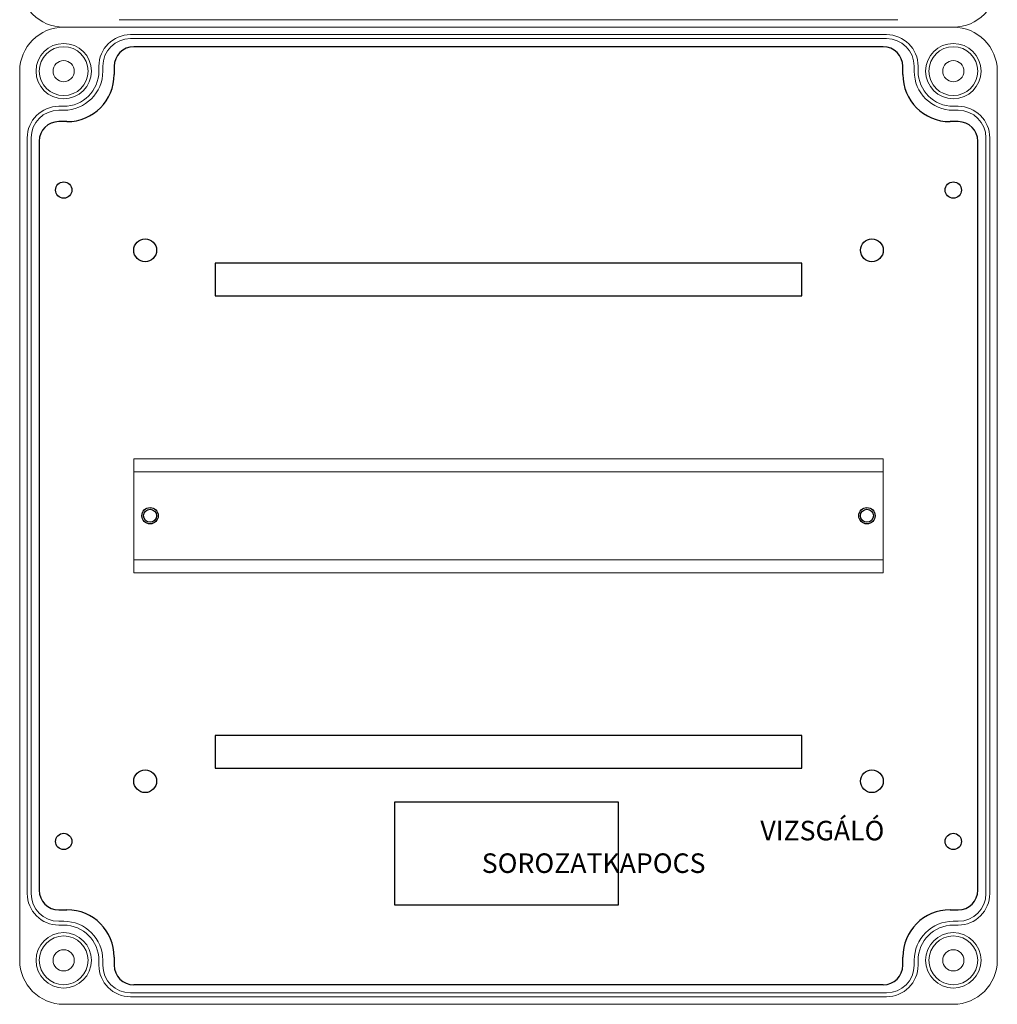
# Model space of a CAD drawing. Extents: x -2553 to 16903, y -23821 to -11697.
# Drawn here: x 9002 to 9302, y -17690 to -17388 of the extents above; entities that cross this region are included whole.
import ezdxf

# ---------------------------------------------------------------- set-up
doc = ezdxf.new("R2010")
doc.units = 0
for name, color, linetype in [('Alaplap', 6, 'CONTINUOUS'), ('Doboz', 7, 'CONTINUOUS'), ('Föld', 3, 'CONTINUOUS'), ('Méret', 3, 'CONTINUOUS'), ('Sín', 1, 'CONTINUOUS')]:
    doc.layers.add(name, color=color, linetype=linetype)
doc.styles.add('ROMANS', font='romans.shx', dxfattribs={"width": 0.8, "oblique": 15})

# ---------------------------------------------------------------- blocks, each defined once
blk = doc.blocks.new('PVT 3030 szerelőlap')
at = {"layer": 'Alaplap', "lineweight": -3}
for p, q in [((5246, 2739.58), (5016, 2739.58)), ((5010, 2733.58), (5010, 2731.08)), ((5252, 2731.08), (5252, 2733.58)), ((4995.5, 2716.58), (4993, 2716.58)), ((5269, 2716.58), (5266.5, 2716.58)), ((4987, 2710.58), (4987, 2480.58)), ((5275, 2480.58), (5275, 2710.58)), ((4993, 2474.58), (4995.5, 2474.58)), ((5266.5, 2474.58), (5269, 2474.58)), ((5010, 2460.08), (5010, 2457.58)), ((5252, 2457.58), (5252, 2460.08)), ((5246, 2451.58), (5016, 2451.58))]:
    blk.add_line(p, q, dxfattribs=at)
for centre in [(4994.5, 2695.58), (5267.5, 2695.58), (4994.5, 2495.58), (5267.5, 2495.58)]:
    blk.add_circle(centre, 2.5, dxfattribs=at)
for centre, radius, start, end in [((5016, 2733.58), 6, 90, 180), ((5246, 2733.58), 6, 0, 90), ((4995.5, 2731.08), 14.5, 270, 0), ((5266.5, 2731.08), 14.5, 180, 270), ((4993, 2710.58), 6, 90, 180), ((5269, 2710.58), 6, 0, 90), ((4993, 2480.58), 6, 180, 270), ((5269, 2480.58), 6, 270, 0), ((4995.5, 2460.08), 14.5, 0, 90), ((5266.5, 2460.08), 14.5, 90, 180), ((5016, 2457.58), 6, 180, 270), ((5246, 2457.58), 6, 270, 0)]:
    blk.add_arc(centre, radius, start, end, dxfattribs=at)
blk = doc.blocks.new('PVT 3090 EM-MVSK')
at = {"layer": 'Alaplap', "lineweight": -2}
for p, q in [((5944.32, -11182.87), (5764.32, -11182.87)), ((5764.32, -11182.87), (5764.32, -11192.87)), ((5944.32, -11192.87), (5944.32, -11182.87)), ((5764.32, -11192.87), (5944.32, -11192.87)), ((5944.32, -11327.87), (5764.32, -11327.87)), ((5764.32, -11327.87), (5764.32, -11337.87)), ((5944.32, -11337.87), (5944.32, -11327.87)), ((5764.32, -11337.87), (5944.32, -11337.87))]:
    blk.add_line(p, q, dxfattribs=at)
for centre, radius in [((5742.82, -11178.87), 3.5), ((5965.82, -11178.87), 3.5), ((5744.32, -11260.37), 2), ((5964.32, -11260.37), 2), ((5742.82, -11341.87), 3.5), ((5965.82, -11341.87), 3.5)]:
    blk.add_circle(centre, radius, dxfattribs=at)
at = {"layer": 'Doboz', "lineweight": 15}
for p, q in [((5973.82, -11108.07), (5734.82, -11108.07)), ((5990.82, -11110.37), (5717.82, -11110.37)), ((5990.82, -11110.37), (5717.82, -11110.37)), ((5970.32, -11112.67), (5738.32, -11112.67)), ((5970.32, -11113.87), (5738.32, -11113.87)), ((5704.32, -11396.87), (5704.32, -11123.87)), ((5728.62, -11123.87), (5728.62, -11122.37)), ((5729.82, -11123.87), (5729.82, -11122.37)), ((5978.82, -11123.87), (5978.82, -11122.37)), ((5980.02, -11123.87), (5980.02, -11122.37)), ((6004.32, -11396.87), (6004.32, -11123.87)), ((5717.82, -11134.67), (5716.32, -11134.67)), ((5717.82, -11135.87), (5716.32, -11135.87)), ((5990.82, -11134.67), (5992.32, -11134.67)), ((5990.82, -11135.87), (5992.32, -11135.87)), ((5706.62, -11144.37), (5706.62, -11376.37)), ((5707.82, -11144.37), (5707.82, -11376.37)), ((6000.82, -11376.37), (6000.82, -11144.37)), ((6002.02, -11144.37), (6002.02, -11376.37)), ((5717.82, -11384.87), (5716.32, -11384.87)), ((5717.82, -11386.07), (5716.32, -11386.07)), ((5990.82, -11384.87), (5992.32, -11384.87)), ((5990.82, -11386.07), (5992.32, -11386.07)), ((5728.62, -11396.87), (5728.62, -11398.37)), ((5729.82, -11396.87), (5729.82, -11398.37)), ((5978.82, -11396.87), (5978.82, -11398.37)), ((5980.02, -11396.87), (5980.02, -11398.37)), ((5970.32, -11406.87), (5738.32, -11406.87)), ((5970.32, -11408.07), (5738.32, -11408.07)), ((5990.82, -11410.37), (5717.82, -11410.37))]:
    blk.add_line(p, q, dxfattribs=at)
at = {"layer": 'Doboz', "lineweight": -2}
for p, q in [((5819.45, -11348.17), (5888, -11348.17)), ((5819.45, -11379.97), (5819.45, -11348.17)), ((5888, -11348.17), (5888, -11379.97)), ((5888, -11379.97), (5819.45, -11379.97))]:
    blk.add_line(p, q, dxfattribs=at)
at = {"layer": 'Doboz', "lineweight": 15}
for centre, radius in [((5717.82, -11123.87), 8.5), ((5990.82, -11123.87), 8.5), ((5717.82, -11123.87), 7.5), ((5990.82, -11123.87), 7.5), ((5717.82, -11123.87), 3.25), ((5990.82, -11123.87), 3.25), ((5717.82, -11396.87), 8.5), ((5717.82, -11396.87), 7.5), ((5990.82, -11396.87), 8.5), ((5990.82, -11396.87), 7.5), ((5717.82, -11396.87), 3.25), ((5990.82, -11396.87), 3.25)]:
    blk.add_circle(centre, radius, dxfattribs=at)
for centre, radius, start, end in [((5717.82, -11096.87), 13.5, 180, 270), ((5990.82, -11096.87), 13.5, 270, 0), ((5717.82, -11123.87), 13.5, 90, 180), ((5990.82, -11123.87), 13.5, 0, 90), ((5738.32, -11122.37), 9.7, 90, 180), ((5738.32, -11122.37), 8.5, 90, 180), ((5970.32, -11122.37), 9.7, 0, 90), ((5970.32, -11122.37), 8.5, 0, 90), ((5717.82, -11123.87), 12, 270, 0), ((5717.82, -11123.87), 10.8, 270, 0), ((5990.82, -11123.87), 12, 180, 270), ((5990.82, -11123.87), 10.8, 180, 270), ((5716.32, -11144.37), 9.7, 90, 180), ((5716.32, -11144.37), 8.5, 90, 180), ((5992.32, -11144.37), 9.7, 0, 90), ((5992.32, -11144.37), 8.5, 0, 90), ((5716.32, -11376.37), 9.7, 180, 270), ((5716.32, -11376.37), 8.5, 180, 270), ((5992.32, -11376.37), 8.5, 270, 0), ((5992.32, -11376.37), 9.7, 270, 0), ((5717.82, -11396.87), 12, 0, 90), ((5717.82, -11396.87), 10.8, 0, 90), ((5990.82, -11396.87), 12, 90, 180), ((5990.82, -11396.87), 10.8, 90, 180), ((5717.82, -11396.87), 13.5, 180, 270), ((5738.32, -11398.37), 9.7, 180, 270), ((5738.32, -11398.37), 8.5, 180, 270), ((5970.32, -11398.37), 8.5, 270, 0), ((5970.32, -11398.37), 9.7, 270, 0), ((5990.82, -11396.87), 13.5, 270, 0)]:
    blk.add_arc(centre, radius, start, end, dxfattribs=at)
at = {"layer": 'Sín', "lineweight": 15}
for p, q in [((5739.32, -11242.87), (5739.32, -11277.87)), ((5739.32, -11242.87), (5969.32, -11242.87)), ((5969.32, -11242.87), (5969.32, -11277.87)), ((5739.32, -11246.87), (5969.32, -11246.87)), ((5739.32, -11273.87), (5969.32, -11273.87)), ((5739.32, -11277.87), (5969.32, -11277.87))]:
    blk.add_line(p, q, dxfattribs=at)
at = {"layer": 'Sín', "lineweight": -2}
for centre in [(5744.32, -11260.37), (5964.32, -11260.37)]:
    blk.add_circle(centre, 2.5, dxfattribs=at)
at = {"layer": 'Méret', "lineweight": -2}
blk.add_blockref('PVT 3030 szerelőlap', (723.32, -13855.96), dxfattribs=at)
at = {"layer": 'Méret', "lineweight": -2, "insert": (5819.45, -11354.04), "char_height": 6, "attachment_point": 1, "rotation": 360, "style": 'ROMANS'}
blk.add_mtext_dynamic_manual_height_columns('\\pi18.69331;{\\C0;VIZSGÁLÓ\\P\\pi4.44368;SOROZATKAPOCS}', width=68.55, gutter_width=18.75, heights=[0], dxfattribs=at)

msp = doc.modelspace()

# ---------------------------------------------------------------- block references
at = {"layer": 'Föld'}
msp.add_blockref('PVT 3090 EM-MVSK', (3298.18, -6280.01), dxfattribs=at)

doc.saveas('drawing.dxf')
